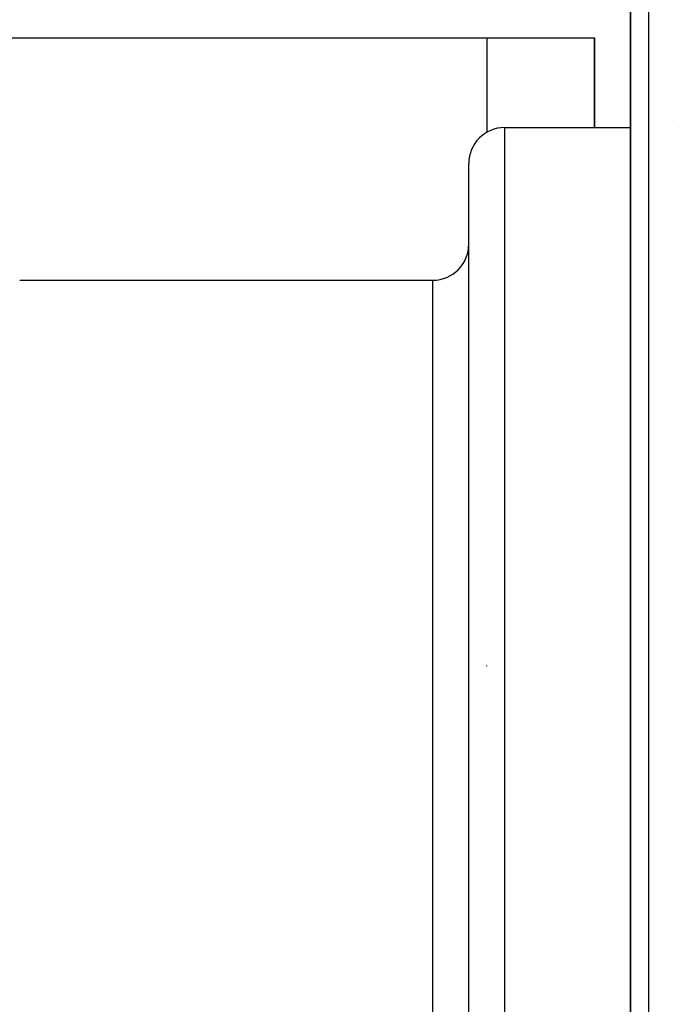
# Model space of a CAD drawing. Units: millimetres. Extents: x -392 to 622, y -417 to 417.
# Drawn here: x 11 to 48, y 316 to 371 of the extents above; entities that cross this region are included whole.
import ezdxf

# ---------------------------------------------------------------- set-up
doc = ezdxf.new("R2010")
doc.units = ezdxf.units.MM
doc.linetypes.add('DASHED', pattern=[9.652, 8.128, -1.524])
doc.layers.add('nevidi', color=4, linetype='DASHED')

msp = doc.modelspace()

# ---------------------------------------------------------------- linework, layer by layer
at = {"color": 2}
for p, q in [((45, 417), (45, 305.249)), ((45, 305.249), (45, 417)), ((6, 370), (37, 370)), ((37, 370), (43, 370)), ((43, 365), (43, 370)), ((43, 370), (43, 365)), ((38, 365), (45, 365)), ((38, 365), (45, 365)), ((47.721, 365), (47.722, 365)), ((47.721, 365), (47.722, 365)), ((36, 187), (36, 363)), ((11, 356.5), (34, 356.5)), ((11, 356.5), (34, 356.5)), ((37, 335), (37, 335.043))]:
    msp.add_line(p, q, dxfattribs=at)
for centre, start, end in [((38, 363), 90, 180), ((34, 358.5), 270, 360)]:
    msp.add_arc(centre, 2, start, end, dxfattribs=at)
at = {"layer": 'nevidi', "color": 7, "linetype": 'Continuous'}
for p, q in [((46, 417), (46, 305.249)), ((37, 370), (37, 364.729)), ((38, 185), (38, 365)), ((34, 193.5), (34, 356.5))]:
    msp.add_line(p, q, dxfattribs=at)

doc.saveas('drawing.dxf')
